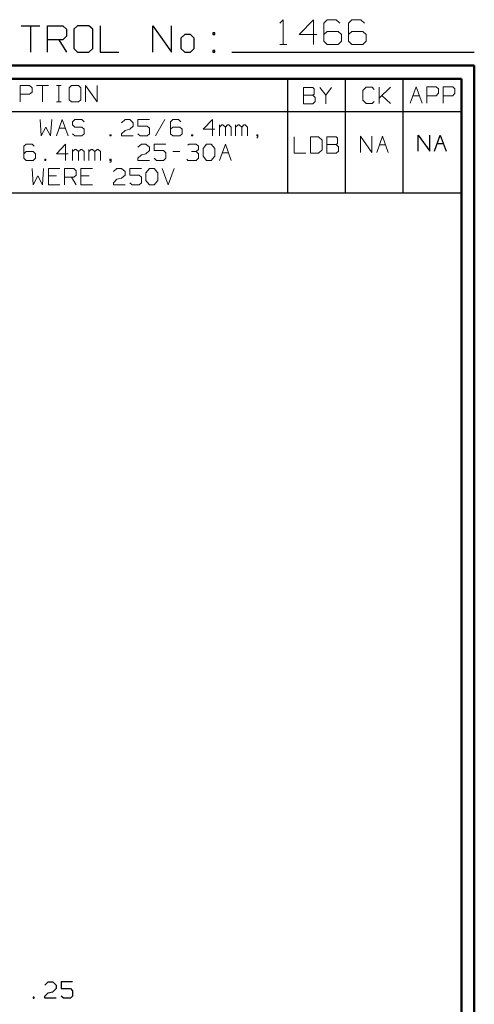
# Model space of a CAD drawing. Units: inches. Extents: x -3.57 to 3.55, y -2.65 to 2.89.
# Drawn here: x 2.24 to 3.55, y 0.04 to 2.89 of the extents above; entities that cross this region are included whole.
import ezdxf

# ---------------------------------------------------------------- set-up
doc = ezdxf.new("R2010")
doc.units = ezdxf.units.IN
doc.header["$MEASUREMENT"] = 0
doc.layers.add('Layer 1', color=7, linetype='Continuous')

msp = doc.modelspace()

# ---------------------------------------------------------------- linework, layer by layer
at = {"layer": 'Layer 1', "lineweight": 13}
for points in [[(2.9889, 2.8826), (2.9889, 2.8826), (2.9986, 2.8924), (2.9986, 2.8924)], [(2.9986, 2.8924), (2.9986, 2.8924), (2.9986, 2.8208), (2.9986, 2.8208)], [(3.0861, 2.8924), (3.0861, 2.8924), (3.0451, 2.8493), (3.0451, 2.8493)], [(3.0861, 2.8208), (3.0861, 2.8208), (3.0861, 2.8924), (3.0861, 2.8924)], [(3.1264, 2.8924), (3.1264, 2.8924), (3.1167, 2.8826), (3.1167, 2.8826)], [(3.1167, 2.8826), (3.1167, 2.8826), (3.1167, 2.8299), (3.1167, 2.8299)], [(3.1521, 2.8924), (3.1521, 2.8924), (3.1264, 2.8924), (3.1264, 2.8924)], [(3.1625, 2.8826), (3.1625, 2.8826), (3.1521, 2.8924), (3.1521, 2.8924)], [(3.1979, 2.8924), (3.1979, 2.8924), (3.1882, 2.8826), (3.1882, 2.8826)], [(3.1882, 2.8826), (3.1882, 2.8826), (3.1882, 2.8299), (3.1882, 2.8299)], [(3.2236, 2.8924), (3.2236, 2.8924), (3.1979, 2.8924), (3.1979, 2.8924)], [(3.234, 2.8826), (3.234, 2.8826), (3.2236, 2.8924), (3.2236, 2.8924)], [(3.1264, 2.8583), (3.1264, 2.8583), (3.1167, 2.8493), (3.1167, 2.8493)], [(3.1576, 2.8583), (3.1576, 2.8583), (3.1264, 2.8583), (3.1264, 2.8583)], [(3.1674, 2.8493), (3.1674, 2.8493), (3.1576, 2.8583), (3.1576, 2.8583)], [(3.1979, 2.8583), (3.1979, 2.8583), (3.1882, 2.8493), (3.1882, 2.8493)], [(3.2292, 2.8583), (3.2292, 2.8583), (3.1979, 2.8583), (3.1979, 2.8583)], [(3.2389, 2.8493), (3.2389, 2.8493), (3.2292, 2.8583), (3.2292, 2.8583)], [(3.0451, 2.8493), (3.0451, 2.8493), (3.0958, 2.8493), (3.0958, 2.8493)], [(3.1167, 2.8299), (3.1167, 2.8299), (3.1264, 2.8208), (3.1264, 2.8208)], [(3.1576, 2.8208), (3.1576, 2.8208), (3.1674, 2.8299), (3.1674, 2.8299)], [(3.1674, 2.8299), (3.1674, 2.8299), (3.1674, 2.8493), (3.1674, 2.8493)], [(3.1882, 2.8299), (3.1882, 2.8299), (3.1979, 2.8208), (3.1979, 2.8208)], [(3.2292, 2.8208), (3.2292, 2.8208), (3.2389, 2.8299), (3.2389, 2.8299)], [(3.2389, 2.8299), (3.2389, 2.8299), (3.2389, 2.8493), (3.2389, 2.8493)], [(2.9889, 2.8208), (2.9889, 2.8208), (3.009, 2.8208), (3.009, 2.8208)], [(3.1264, 2.8208), (3.1264, 2.8208), (3.1576, 2.8208), (3.1576, 2.8208)], [(3.1979, 2.8208), (3.1979, 2.8208), (3.2292, 2.8208), (3.2292, 2.8208)], [(2.2375, 2.6542), (2.2375, 2.6542), (2.2375, 2.7014), (2.2375, 2.7014)], [(2.2375, 2.7014), (2.2375, 2.7014), (2.2646, 2.7014), (2.2646, 2.7014)], [(2.2646, 2.7014), (2.2646, 2.7014), (2.2715, 2.6951), (2.2715, 2.6951)], [(2.2715, 2.6826), (2.2715, 2.6826), (2.2646, 2.6764), (2.2646, 2.6764)], [(2.2715, 2.6951), (2.2715, 2.6951), (2.2715, 2.6826), (2.2715, 2.6826)], [(2.2847, 2.7014), (2.2847, 2.7014), (2.3188, 2.7014), (2.3188, 2.7014)], [(2.3014, 2.7014), (2.3014, 2.7014), (2.3014, 2.6542), (2.3014, 2.6542)], [(2.3424, 2.7014), (2.3424, 2.7014), (2.3556, 2.7014), (2.3556, 2.7014)], [(2.3486, 2.6542), (2.3486, 2.6542), (2.3486, 2.7014), (2.3486, 2.7014)], [(2.3861, 2.7014), (2.3861, 2.7014), (2.3792, 2.6951), (2.3792, 2.6951)], [(2.3792, 2.6951), (2.3792, 2.6951), (2.3792, 2.6604), (2.3792, 2.6604)], [(2.4063, 2.7014), (2.4063, 2.7014), (2.3861, 2.7014), (2.3861, 2.7014)], [(2.4132, 2.6951), (2.4132, 2.6951), (2.4063, 2.7014), (2.4063, 2.7014)], [(2.4132, 2.6604), (2.4132, 2.6604), (2.4132, 2.6951), (2.4132, 2.6951)], [(2.4264, 2.6542), (2.4264, 2.6542), (2.4264, 2.7014), (2.4264, 2.7014)], [(2.4264, 2.7014), (2.4264, 2.7014), (2.4604, 2.6542), (2.4604, 2.6542)], [(2.4604, 2.6542), (2.4604, 2.6542), (2.4604, 2.7014), (2.4604, 2.7014)], [(3.0847, 2.6958), (3.0847, 2.6958), (3.0576, 2.6958), (3.0576, 2.6958)], [(3.0576, 2.6958), (3.0576, 2.6958), (3.0576, 2.6486), (3.0576, 2.6486)], [(3.0882, 2.6924), (3.0882, 2.6924), (3.0847, 2.6958), (3.0847, 2.6958)], [(3.0882, 2.6764), (3.0882, 2.6764), (3.0882, 2.6924), (3.0882, 2.6924)], [(3.1049, 2.6958), (3.1049, 2.6958), (3.1222, 2.6736), (3.1222, 2.6736)], [(3.1222, 2.6736), (3.1222, 2.6736), (3.1389, 2.6958), (3.1389, 2.6958)], [(3.2389, 2.6965), (3.2389, 2.6965), (3.2292, 2.6875), (3.2292, 2.6875)], [(3.2292, 2.6875), (3.2292, 2.6875), (3.2292, 2.659), (3.2292, 2.659)], [(3.2563, 2.6965), (3.2563, 2.6965), (3.2389, 2.6965), (3.2389, 2.6965)], [(3.2625, 2.6903), (3.2625, 2.6903), (3.2563, 2.6965), (3.2563, 2.6965)], [(3.2764, 2.6493), (3.2764, 2.6493), (3.2764, 2.6965), (3.2764, 2.6965)], [(3.2764, 2.6653), (3.2764, 2.6653), (3.3097, 2.6965), (3.3097, 2.6965)], [(3.3667, 2.6507), (3.3667, 2.6507), (3.384, 2.6979), (3.384, 2.6979)], [(3.384, 2.6979), (3.384, 2.6979), (3.4007, 2.6507), (3.4007, 2.6507)], [(3.4146, 2.6507), (3.4146, 2.6507), (3.4146, 2.6979), (3.4146, 2.6979)], [(3.4146, 2.6979), (3.4146, 2.6979), (3.4417, 2.6979), (3.4417, 2.6979)], [(3.4417, 2.6979), (3.4417, 2.6979), (3.4486, 2.6917), (3.4486, 2.6917)], [(3.4486, 2.6917), (3.4486, 2.6917), (3.4486, 2.6792), (3.4486, 2.6792)], [(3.4618, 2.6507), (3.4618, 2.6507), (3.4618, 2.6979), (3.4618, 2.6979)], [(3.4618, 2.6979), (3.4618, 2.6979), (3.4896, 2.6979), (3.4896, 2.6979)], [(3.4896, 2.6979), (3.4896, 2.6979), (3.4958, 2.6917), (3.4958, 2.6917)], [(3.4958, 2.6917), (3.4958, 2.6917), (3.4958, 2.6792), (3.4958, 2.6792)], [(2.2646, 2.6764), (2.2646, 2.6764), (2.2375, 2.6764), (2.2375, 2.6764)], [(2.3424, 2.6542), (2.3424, 2.6542), (2.3556, 2.6542), (2.3556, 2.6542)], [(2.3792, 2.6604), (2.3792, 2.6604), (2.3861, 2.6542), (2.3861, 2.6542)], [(2.3861, 2.6542), (2.3861, 2.6542), (2.4063, 2.6542), (2.4063, 2.6542)], [(2.4063, 2.6542), (2.4063, 2.6542), (2.4132, 2.6604), (2.4132, 2.6604)], [(3.0576, 2.6736), (3.0576, 2.6736), (3.0847, 2.6736), (3.0847, 2.6736)], [(3.0847, 2.6736), (3.0847, 2.6736), (3.0882, 2.6764), (3.0882, 2.6764)], [(3.0917, 2.6674), (3.0917, 2.6674), (3.0847, 2.6736), (3.0847, 2.6736)], [(3.0847, 2.6486), (3.0847, 2.6486), (3.0917, 2.6549), (3.0917, 2.6549)], [(3.0917, 2.6549), (3.0917, 2.6549), (3.0917, 2.6674), (3.0917, 2.6674)], [(3.1222, 2.6736), (3.1222, 2.6736), (3.1222, 2.6486), (3.1222, 2.6486)], [(3.2292, 2.659), (3.2292, 2.659), (3.2389, 2.6493), (3.2389, 2.6493)], [(3.2563, 2.6493), (3.2563, 2.6493), (3.2625, 2.6556), (3.2625, 2.6556)], [(3.3097, 2.6493), (3.3097, 2.6493), (3.2847, 2.6729), (3.2847, 2.6729)], [(3.375, 2.6722), (3.375, 2.6722), (3.3931, 2.6722), (3.3931, 2.6722)], [(3.4417, 2.6722), (3.4417, 2.6722), (3.4146, 2.6722), (3.4146, 2.6722)], [(3.4486, 2.6792), (3.4486, 2.6792), (3.4417, 2.6722), (3.4417, 2.6722)], [(3.4896, 2.6722), (3.4896, 2.6722), (3.4618, 2.6722), (3.4618, 2.6722)], [(3.4958, 2.6792), (3.4958, 2.6792), (3.4896, 2.6722), (3.4896, 2.6722)], [(3.0576, 2.6486), (3.0576, 2.6486), (3.0847, 2.6486), (3.0847, 2.6486)], [(3.2389, 2.6493), (3.2389, 2.6493), (3.2563, 2.6493), (3.2563, 2.6493)], [(2.2951, 2.6028), (2.2951, 2.6028), (2.2979, 2.5556), (2.2979, 2.5556)], [(2.325, 2.5556), (2.325, 2.5556), (2.3285, 2.6028), (2.3285, 2.6028)], [(2.3424, 2.5556), (2.3424, 2.5556), (2.359, 2.6028), (2.359, 2.6028)], [(2.359, 2.6028), (2.359, 2.6028), (2.3757, 2.5556), (2.3757, 2.5556)], [(2.3958, 2.6028), (2.3958, 2.6028), (2.3889, 2.5965), (2.3889, 2.5965)], [(2.3889, 2.5965), (2.3889, 2.5965), (2.3889, 2.5875), (2.3889, 2.5875)], [(2.416, 2.6028), (2.416, 2.6028), (2.3958, 2.6028), (2.3958, 2.6028)], [(2.4229, 2.5965), (2.4229, 2.5965), (2.416, 2.6028), (2.416, 2.6028)], [(2.5306, 2.5937), (2.5306, 2.5937), (2.541, 2.6028), (2.541, 2.6028)], [(2.541, 2.6028), (2.541, 2.6028), (2.5542, 2.6028), (2.5542, 2.6028)], [(2.5542, 2.6028), (2.5542, 2.6028), (2.5646, 2.5937), (2.5646, 2.5937)], [(2.6118, 2.6028), (2.6118, 2.6028), (2.5778, 2.6028), (2.5778, 2.6028)], [(2.5778, 2.6028), (2.5778, 2.6028), (2.5778, 2.584), (2.5778, 2.584)], [(2.6556, 2.6028), (2.6556, 2.6028), (2.6285, 2.5556), (2.6285, 2.5556)], [(2.6792, 2.6028), (2.6792, 2.6028), (2.6722, 2.5965), (2.6722, 2.5965)], [(2.6722, 2.5965), (2.6722, 2.5965), (2.6722, 2.5618), (2.6722, 2.5618)], [(2.6958, 2.6028), (2.6958, 2.6028), (2.6792, 2.6028), (2.6792, 2.6028)], [(2.7028, 2.5965), (2.7028, 2.5965), (2.6958, 2.6028), (2.6958, 2.6028)], [(2.7938, 2.6028), (2.7938, 2.6028), (2.7667, 2.575), (2.7667, 2.575)], [(2.7938, 2.5556), (2.7938, 2.5556), (2.7938, 2.6028), (2.7938, 2.6028)], [(2.2979, 2.5556), (2.2979, 2.5556), (2.3118, 2.5806), (2.3118, 2.5806)], [(2.3118, 2.5806), (2.3118, 2.5806), (2.325, 2.5556), (2.325, 2.5556)], [(2.35, 2.5778), (2.35, 2.5778), (2.3681, 2.5778), (2.3681, 2.5778)], [(2.3889, 2.5875), (2.3889, 2.5875), (2.3958, 2.5806), (2.3958, 2.5806)], [(2.3958, 2.5806), (2.3958, 2.5806), (2.416, 2.5806), (2.416, 2.5806)], [(2.416, 2.5806), (2.416, 2.5806), (2.4229, 2.575), (2.4229, 2.575)], [(2.4229, 2.575), (2.4229, 2.575), (2.4229, 2.5618), (2.4229, 2.5618)], [(2.5306, 2.5618), (2.5306, 2.5618), (2.541, 2.5715), (2.541, 2.5715)], [(2.541, 2.5715), (2.541, 2.5715), (2.5542, 2.575), (2.5542, 2.575)], [(2.5646, 2.584), (2.5646, 2.584), (2.5542, 2.575), (2.5542, 2.575)], [(2.5646, 2.5937), (2.5646, 2.5937), (2.5646, 2.584), (2.5646, 2.584)], [(2.5778, 2.584), (2.5778, 2.584), (2.6049, 2.584), (2.6049, 2.584)], [(2.6049, 2.584), (2.6049, 2.584), (2.6118, 2.5778), (2.6118, 2.5778)], [(2.6118, 2.5778), (2.6118, 2.5778), (2.6118, 2.5618), (2.6118, 2.5618)], [(2.6792, 2.5806), (2.6792, 2.5806), (2.6722, 2.575), (2.6722, 2.575)], [(2.6993, 2.5806), (2.6993, 2.5806), (2.6792, 2.5806), (2.6792, 2.5806)], [(2.7063, 2.575), (2.7063, 2.575), (2.6993, 2.5806), (2.6993, 2.5806)], [(2.7063, 2.5618), (2.7063, 2.5618), (2.7063, 2.575), (2.7063, 2.575)], [(2.7667, 2.575), (2.7667, 2.575), (2.8007, 2.575), (2.8007, 2.575)], [(2.8139, 2.5556), (2.8139, 2.5556), (2.8139, 2.5875), (2.8139, 2.5875)], [(2.8208, 2.5875), (2.8208, 2.5875), (2.8139, 2.5806), (2.8139, 2.5806)], [(2.8243, 2.5875), (2.8243, 2.5875), (2.8208, 2.5875), (2.8208, 2.5875)], [(2.8313, 2.5806), (2.8313, 2.5806), (2.8243, 2.5875), (2.8243, 2.5875)], [(2.8375, 2.5875), (2.8375, 2.5875), (2.8313, 2.5806), (2.8313, 2.5806)], [(2.8313, 2.5556), (2.8313, 2.5556), (2.8313, 2.5806), (2.8313, 2.5806)], [(2.841, 2.5875), (2.841, 2.5875), (2.8375, 2.5875), (2.8375, 2.5875)], [(2.8479, 2.5806), (2.8479, 2.5806), (2.841, 2.5875), (2.841, 2.5875)], [(2.8479, 2.5556), (2.8479, 2.5556), (2.8479, 2.5806), (2.8479, 2.5806)], [(2.8611, 2.5556), (2.8611, 2.5556), (2.8611, 2.5875), (2.8611, 2.5875)], [(2.8681, 2.5875), (2.8681, 2.5875), (2.8611, 2.5806), (2.8611, 2.5806)], [(2.8715, 2.5875), (2.8715, 2.5875), (2.8681, 2.5875), (2.8681, 2.5875)], [(2.8785, 2.5806), (2.8785, 2.5806), (2.8715, 2.5875), (2.8715, 2.5875)], [(2.8847, 2.5875), (2.8847, 2.5875), (2.8785, 2.5806), (2.8785, 2.5806)], [(2.8785, 2.5556), (2.8785, 2.5556), (2.8785, 2.5806), (2.8785, 2.5806)], [(2.8882, 2.5875), (2.8882, 2.5875), (2.8847, 2.5875), (2.8847, 2.5875)], [(2.8951, 2.5806), (2.8951, 2.5806), (2.8882, 2.5875), (2.8882, 2.5875)], [(2.8951, 2.5556), (2.8951, 2.5556), (2.8951, 2.5806), (2.8951, 2.5806)], [(2.3958, 2.5556), (2.3958, 2.5556), (2.3889, 2.5618), (2.3889, 2.5618)], [(2.416, 2.5556), (2.416, 2.5556), (2.3958, 2.5556), (2.3958, 2.5556)], [(2.4229, 2.5618), (2.4229, 2.5618), (2.416, 2.5556), (2.416, 2.5556)], [(2.5007, 2.559), (2.5007, 2.559), (2.4972, 2.559), (2.4972, 2.559)], [(2.4972, 2.559), (2.4972, 2.559), (2.4972, 2.5556), (2.4972, 2.5556)], [(2.4972, 2.5556), (2.4972, 2.5556), (2.5007, 2.5556), (2.5007, 2.5556)], [(2.5007, 2.5556), (2.5007, 2.5556), (2.5007, 2.559), (2.5007, 2.559)], [(2.5306, 2.5556), (2.5306, 2.5556), (2.5306, 2.5618), (2.5306, 2.5618)], [(2.5646, 2.5556), (2.5646, 2.5556), (2.5306, 2.5556), (2.5306, 2.5556)], [(2.5847, 2.5556), (2.5847, 2.5556), (2.5778, 2.5618), (2.5778, 2.5618)], [(2.6049, 2.5556), (2.6049, 2.5556), (2.5847, 2.5556), (2.5847, 2.5556)], [(2.6118, 2.5618), (2.6118, 2.5618), (2.6049, 2.5556), (2.6049, 2.5556)], [(2.6722, 2.5618), (2.6722, 2.5618), (2.6792, 2.5556), (2.6792, 2.5556)], [(2.6792, 2.5556), (2.6792, 2.5556), (2.6993, 2.5556), (2.6993, 2.5556)], [(2.6993, 2.5556), (2.6993, 2.5556), (2.7063, 2.5618), (2.7063, 2.5618)], [(2.7368, 2.559), (2.7368, 2.559), (2.7333, 2.559), (2.7333, 2.559)], [(2.7333, 2.559), (2.7333, 2.559), (2.7333, 2.5556), (2.7333, 2.5556)], [(2.7333, 2.5556), (2.7333, 2.5556), (2.7368, 2.5556), (2.7368, 2.5556)], [(2.7368, 2.5556), (2.7368, 2.5556), (2.7368, 2.559), (2.7368, 2.559)], [(2.925, 2.559), (2.925, 2.559), (2.9222, 2.559), (2.9222, 2.559)], [(2.9222, 2.559), (2.9222, 2.559), (2.9222, 2.5556), (2.9222, 2.5556)], [(2.9222, 2.5556), (2.9222, 2.5556), (2.925, 2.5556), (2.925, 2.5556)], [(2.9222, 2.5493), (2.9222, 2.5493), (2.925, 2.5528), (2.925, 2.5528)], [(2.925, 2.5528), (2.925, 2.5528), (2.925, 2.559), (2.925, 2.559)], [(3.0306, 2.5528), (3.0306, 2.5528), (3.0306, 2.5056), (3.0306, 2.5056)], [(3.1014, 2.5528), (3.1014, 2.5528), (3.0778, 2.5528), (3.0778, 2.5528)], [(3.0778, 2.5528), (3.0778, 2.5528), (3.0778, 2.5056), (3.0778, 2.5056)], [(3.1118, 2.5431), (3.1118, 2.5431), (3.1014, 2.5528), (3.1014, 2.5528)], [(3.1118, 2.5153), (3.1118, 2.5153), (3.1118, 2.5431), (3.1118, 2.5431)], [(3.1521, 2.5528), (3.1521, 2.5528), (3.125, 2.5528), (3.125, 2.5528)], [(3.125, 2.5528), (3.125, 2.5528), (3.125, 2.5056), (3.125, 2.5056)], [(3.1556, 2.5493), (3.1556, 2.5493), (3.1521, 2.5528), (3.1521, 2.5528)], [(3.1556, 2.534), (3.1556, 2.534), (3.1556, 2.5493), (3.1556, 2.5493)], [(3.2222, 2.5076), (3.2222, 2.5076), (3.2222, 2.5549), (3.2222, 2.5549)], [(3.2222, 2.5549), (3.2222, 2.5549), (3.2556, 2.5076), (3.2556, 2.5076)], [(3.2556, 2.5076), (3.2556, 2.5076), (3.2556, 2.5549), (3.2556, 2.5549)], [(3.2694, 2.5076), (3.2694, 2.5076), (3.2861, 2.5549), (3.2861, 2.5549)], [(3.2861, 2.5549), (3.2861, 2.5549), (3.3028, 2.5076), (3.3028, 2.5076)], [(2.2542, 2.5319), (2.2542, 2.5319), (2.2479, 2.5257), (2.2479, 2.5257)], [(2.2479, 2.5257), (2.2479, 2.5257), (2.2479, 2.491), (2.2479, 2.491)], [(2.2542, 2.5104), (2.2542, 2.5104), (2.2479, 2.5042), (2.2479, 2.5042)], [(2.2715, 2.5319), (2.2715, 2.5319), (2.2542, 2.5319), (2.2542, 2.5319)], [(2.275, 2.5104), (2.275, 2.5104), (2.2542, 2.5104), (2.2542, 2.5104)], [(2.2778, 2.5257), (2.2778, 2.5257), (2.2715, 2.5319), (2.2715, 2.5319)], [(2.2813, 2.5042), (2.2813, 2.5042), (2.275, 2.5104), (2.275, 2.5104)], [(2.3688, 2.5319), (2.3688, 2.5319), (2.3424, 2.5042), (2.3424, 2.5042)], [(2.3688, 2.4847), (2.3688, 2.4847), (2.3688, 2.5319), (2.3688, 2.5319)], [(2.3889, 2.4847), (2.3889, 2.4847), (2.3889, 2.5167), (2.3889, 2.5167)], [(2.3958, 2.5167), (2.3958, 2.5167), (2.3889, 2.5104), (2.3889, 2.5104)], [(2.3993, 2.5167), (2.3993, 2.5167), (2.3958, 2.5167), (2.3958, 2.5167)], [(2.4063, 2.5104), (2.4063, 2.5104), (2.3993, 2.5167), (2.3993, 2.5167)], [(2.4132, 2.5167), (2.4132, 2.5167), (2.4063, 2.5104), (2.4063, 2.5104)], [(2.4063, 2.4847), (2.4063, 2.4847), (2.4063, 2.5104), (2.4063, 2.5104)], [(2.416, 2.5167), (2.416, 2.5167), (2.4132, 2.5167), (2.4132, 2.5167)], [(2.4229, 2.5104), (2.4229, 2.5104), (2.416, 2.5167), (2.416, 2.5167)], [(2.4229, 2.4847), (2.4229, 2.4847), (2.4229, 2.5104), (2.4229, 2.5104)], [(2.4361, 2.4847), (2.4361, 2.4847), (2.4361, 2.5167), (2.4361, 2.5167)], [(2.4431, 2.5167), (2.4431, 2.5167), (2.4361, 2.5104), (2.4361, 2.5104)], [(2.4465, 2.5167), (2.4465, 2.5167), (2.4431, 2.5167), (2.4431, 2.5167)], [(2.4535, 2.5104), (2.4535, 2.5104), (2.4465, 2.5167), (2.4465, 2.5167)], [(2.4604, 2.5167), (2.4604, 2.5167), (2.4535, 2.5104), (2.4535, 2.5104)], [(2.4535, 2.4847), (2.4535, 2.4847), (2.4535, 2.5104), (2.4535, 2.5104)], [(2.4632, 2.5167), (2.4632, 2.5167), (2.4604, 2.5167), (2.4604, 2.5167)], [(2.4701, 2.5104), (2.4701, 2.5104), (2.4632, 2.5167), (2.4632, 2.5167)], [(2.4701, 2.4847), (2.4701, 2.4847), (2.4701, 2.5104), (2.4701, 2.5104)], [(2.5778, 2.5229), (2.5778, 2.5229), (2.5882, 2.5319), (2.5882, 2.5319)], [(2.5882, 2.5319), (2.5882, 2.5319), (2.6014, 2.5319), (2.6014, 2.5319)], [(2.6014, 2.5319), (2.6014, 2.5319), (2.6118, 2.5229), (2.6118, 2.5229)], [(2.6118, 2.5132), (2.6118, 2.5132), (2.6014, 2.5042), (2.6014, 2.5042)], [(2.6118, 2.5229), (2.6118, 2.5229), (2.6118, 2.5132), (2.6118, 2.5132)], [(2.659, 2.5319), (2.659, 2.5319), (2.625, 2.5319), (2.625, 2.5319)], [(2.625, 2.5319), (2.625, 2.5319), (2.625, 2.5132), (2.625, 2.5132)], [(2.625, 2.5132), (2.625, 2.5132), (2.6521, 2.5132), (2.6521, 2.5132)], [(2.6521, 2.5132), (2.6521, 2.5132), (2.659, 2.5069), (2.659, 2.5069)], [(2.6792, 2.5104), (2.6792, 2.5104), (2.6993, 2.5104), (2.6993, 2.5104)], [(2.7229, 2.5292), (2.7229, 2.5292), (2.7264, 2.5319), (2.7264, 2.5319)], [(2.7264, 2.5319), (2.7264, 2.5319), (2.7465, 2.5319), (2.7465, 2.5319)], [(2.7333, 2.5104), (2.7333, 2.5104), (2.7465, 2.5104), (2.7465, 2.5104)], [(2.7465, 2.5319), (2.7465, 2.5319), (2.7535, 2.5257), (2.7535, 2.5257)], [(2.7465, 2.5104), (2.7465, 2.5104), (2.7535, 2.5167), (2.7535, 2.5167)], [(2.7465, 2.5104), (2.7465, 2.5104), (2.7535, 2.5042), (2.7535, 2.5042)], [(2.7535, 2.5257), (2.7535, 2.5257), (2.7535, 2.5167), (2.7535, 2.5167)], [(2.7667, 2.5194), (2.7667, 2.5194), (2.7771, 2.5319), (2.7771, 2.5319)], [(2.7667, 2.4972), (2.7667, 2.4972), (2.7667, 2.5194), (2.7667, 2.5194)], [(2.7771, 2.5319), (2.7771, 2.5319), (2.7903, 2.5319), (2.7903, 2.5319)], [(2.7903, 2.5319), (2.7903, 2.5319), (2.8007, 2.5194), (2.8007, 2.5194)], [(2.8007, 2.5194), (2.8007, 2.5194), (2.8007, 2.4972), (2.8007, 2.4972)], [(2.8139, 2.4847), (2.8139, 2.4847), (2.8313, 2.5319), (2.8313, 2.5319)], [(2.8313, 2.5319), (2.8313, 2.5319), (2.8479, 2.4847), (2.8479, 2.4847)], [(3.1014, 2.5056), (3.1014, 2.5056), (3.1118, 2.5153), (3.1118, 2.5153)], [(3.125, 2.5306), (3.125, 2.5306), (3.1521, 2.5306), (3.1521, 2.5306)], [(3.1521, 2.5306), (3.1521, 2.5306), (3.1556, 2.534), (3.1556, 2.534)], [(3.159, 2.5243), (3.159, 2.5243), (3.1521, 2.5306), (3.1521, 2.5306)], [(3.1521, 2.5056), (3.1521, 2.5056), (3.159, 2.5118), (3.159, 2.5118)], [(3.159, 2.5118), (3.159, 2.5118), (3.159, 2.5243), (3.159, 2.5243)], [(3.2771, 2.5299), (3.2771, 2.5299), (3.2951, 2.5299), (3.2951, 2.5299)], [(2.2479, 2.491), (2.2479, 2.491), (2.2542, 2.4847), (2.2542, 2.4847)], [(2.2542, 2.4847), (2.2542, 2.4847), (2.275, 2.4847), (2.275, 2.4847)], [(2.275, 2.4847), (2.275, 2.4847), (2.2813, 2.491), (2.2813, 2.491)], [(2.2813, 2.491), (2.2813, 2.491), (2.2813, 2.5042), (2.2813, 2.5042)], [(2.3118, 2.4882), (2.3118, 2.4882), (2.3083, 2.4882), (2.3083, 2.4882)], [(2.3083, 2.4882), (2.3083, 2.4882), (2.3083, 2.4847), (2.3083, 2.4847)], [(2.3083, 2.4847), (2.3083, 2.4847), (2.3118, 2.4847), (2.3118, 2.4847)], [(2.3118, 2.4847), (2.3118, 2.4847), (2.3118, 2.4882), (2.3118, 2.4882)], [(2.3424, 2.5042), (2.3424, 2.5042), (2.3757, 2.5042), (2.3757, 2.5042)], [(2.5007, 2.4882), (2.5007, 2.4882), (2.4972, 2.4882), (2.4972, 2.4882)], [(2.4972, 2.4882), (2.4972, 2.4882), (2.4972, 2.4847), (2.4972, 2.4847)], [(2.4972, 2.4847), (2.4972, 2.4847), (2.5007, 2.4847), (2.5007, 2.4847)], [(2.4972, 2.4785), (2.4972, 2.4785), (2.5007, 2.4819), (2.5007, 2.4819)], [(2.5007, 2.4819), (2.5007, 2.4819), (2.5007, 2.4882), (2.5007, 2.4882)], [(2.5778, 2.491), (2.5778, 2.491), (2.5882, 2.5007), (2.5882, 2.5007)], [(2.5778, 2.4847), (2.5778, 2.4847), (2.5778, 2.491), (2.5778, 2.491)], [(2.6118, 2.4847), (2.6118, 2.4847), (2.5778, 2.4847), (2.5778, 2.4847)], [(2.5882, 2.5007), (2.5882, 2.5007), (2.6014, 2.5042), (2.6014, 2.5042)], [(2.6319, 2.4847), (2.6319, 2.4847), (2.625, 2.491), (2.625, 2.491)], [(2.6521, 2.4847), (2.6521, 2.4847), (2.6319, 2.4847), (2.6319, 2.4847)], [(2.659, 2.491), (2.659, 2.491), (2.6521, 2.4847), (2.6521, 2.4847)], [(2.659, 2.5069), (2.659, 2.5069), (2.659, 2.491), (2.659, 2.491)], [(2.7229, 2.4847), (2.7229, 2.4847), (2.7194, 2.4882), (2.7194, 2.4882)], [(2.7465, 2.4847), (2.7465, 2.4847), (2.7229, 2.4847), (2.7229, 2.4847)], [(2.7535, 2.491), (2.7535, 2.491), (2.7465, 2.4847), (2.7465, 2.4847)], [(2.7535, 2.5042), (2.7535, 2.5042), (2.7535, 2.491), (2.7535, 2.491)], [(2.7771, 2.4847), (2.7771, 2.4847), (2.7667, 2.4972), (2.7667, 2.4972)], [(2.7903, 2.4847), (2.7903, 2.4847), (2.7771, 2.4847), (2.7771, 2.4847)], [(2.8007, 2.4972), (2.8007, 2.4972), (2.7903, 2.4847), (2.7903, 2.4847)], [(2.8222, 2.5069), (2.8222, 2.5069), (2.8403, 2.5069), (2.8403, 2.5069)], [(3.0306, 2.5056), (3.0306, 2.5056), (3.0646, 2.5056), (3.0646, 2.5056)], [(3.0778, 2.5056), (3.0778, 2.5056), (3.1014, 2.5056), (3.1014, 2.5056)], [(3.125, 2.5056), (3.125, 2.5056), (3.1521, 2.5056), (3.1521, 2.5056)], [(2.2715, 2.4611), (2.2715, 2.4611), (2.2743, 2.4139), (2.2743, 2.4139)], [(2.3014, 2.4139), (2.3014, 2.4139), (2.3049, 2.4611), (2.3049, 2.4611)], [(2.3521, 2.4611), (2.3521, 2.4611), (2.3188, 2.4611), (2.3188, 2.4611)], [(2.3188, 2.4611), (2.3188, 2.4611), (2.3188, 2.4139), (2.3188, 2.4139)], [(2.3653, 2.4139), (2.3653, 2.4139), (2.3653, 2.4611), (2.3653, 2.4611)], [(2.3653, 2.4611), (2.3653, 2.4611), (2.3924, 2.4611), (2.3924, 2.4611)], [(2.3924, 2.4611), (2.3924, 2.4611), (2.3993, 2.4549), (2.3993, 2.4549)], [(2.3993, 2.4549), (2.3993, 2.4549), (2.3993, 2.4424), (2.3993, 2.4424)], [(2.4465, 2.4611), (2.4465, 2.4611), (2.4125, 2.4611), (2.4125, 2.4611)], [(2.4125, 2.4611), (2.4125, 2.4611), (2.4125, 2.4139), (2.4125, 2.4139)], [(2.5069, 2.4521), (2.5069, 2.4521), (2.5174, 2.4611), (2.5174, 2.4611)], [(2.5174, 2.4611), (2.5174, 2.4611), (2.5306, 2.4611), (2.5306, 2.4611)], [(2.5306, 2.4611), (2.5306, 2.4611), (2.541, 2.4521), (2.541, 2.4521)], [(2.5882, 2.4611), (2.5882, 2.4611), (2.5542, 2.4611), (2.5542, 2.4611)], [(2.5542, 2.4611), (2.5542, 2.4611), (2.5542, 2.4424), (2.5542, 2.4424)], [(2.6014, 2.4486), (2.6014, 2.4486), (2.6118, 2.4611), (2.6118, 2.4611)], [(2.6118, 2.4611), (2.6118, 2.4611), (2.625, 2.4611), (2.625, 2.4611)], [(2.625, 2.4611), (2.625, 2.4611), (2.6354, 2.4486), (2.6354, 2.4486)], [(2.6486, 2.4611), (2.6486, 2.4611), (2.666, 2.4139), (2.666, 2.4139)], [(2.666, 2.4139), (2.666, 2.4139), (2.6826, 2.4611), (2.6826, 2.4611)], [(2.2743, 2.4139), (2.2743, 2.4139), (2.2882, 2.4396), (2.2882, 2.4396)], [(2.2882, 2.4396), (2.2882, 2.4396), (2.3014, 2.4139), (2.3014, 2.4139)], [(2.3424, 2.4396), (2.3424, 2.4396), (2.3188, 2.4396), (2.3188, 2.4396)], [(2.3924, 2.4361), (2.3924, 2.4361), (2.3653, 2.4361), (2.3653, 2.4361)], [(2.3861, 2.4361), (2.3861, 2.4361), (2.3993, 2.4139), (2.3993, 2.4139)], [(2.3993, 2.4424), (2.3993, 2.4424), (2.3924, 2.4361), (2.3924, 2.4361)], [(2.4368, 2.4396), (2.4368, 2.4396), (2.4125, 2.4396), (2.4125, 2.4396)], [(2.5069, 2.4201), (2.5069, 2.4201), (2.5174, 2.4299), (2.5174, 2.4299)], [(2.5174, 2.4299), (2.5174, 2.4299), (2.5306, 2.4333), (2.5306, 2.4333)], [(2.541, 2.4424), (2.541, 2.4424), (2.5306, 2.4333), (2.5306, 2.4333)], [(2.541, 2.4521), (2.541, 2.4521), (2.541, 2.4424), (2.541, 2.4424)], [(2.5542, 2.4424), (2.5542, 2.4424), (2.5813, 2.4424), (2.5813, 2.4424)], [(2.5813, 2.4424), (2.5813, 2.4424), (2.5882, 2.4361), (2.5882, 2.4361)], [(2.5882, 2.4361), (2.5882, 2.4361), (2.5882, 2.4201), (2.5882, 2.4201)], [(2.6014, 2.4264), (2.6014, 2.4264), (2.6014, 2.4486), (2.6014, 2.4486)], [(2.6118, 2.4139), (2.6118, 2.4139), (2.6014, 2.4264), (2.6014, 2.4264)], [(2.6354, 2.4264), (2.6354, 2.4264), (2.625, 2.4139), (2.625, 2.4139)], [(2.6354, 2.4486), (2.6354, 2.4486), (2.6354, 2.4264), (2.6354, 2.4264)], [(2.3188, 2.4139), (2.3188, 2.4139), (2.3521, 2.4139), (2.3521, 2.4139)], [(2.4125, 2.4139), (2.4125, 2.4139), (2.4465, 2.4139), (2.4465, 2.4139)], [(2.5069, 2.4139), (2.5069, 2.4139), (2.5069, 2.4201), (2.5069, 2.4201)], [(2.541, 2.4139), (2.541, 2.4139), (2.5069, 2.4139), (2.5069, 2.4139)], [(2.5611, 2.4139), (2.5611, 2.4139), (2.5542, 2.4201), (2.5542, 2.4201)], [(2.5813, 2.4139), (2.5813, 2.4139), (2.5611, 2.4139), (2.5611, 2.4139)], [(2.5882, 2.4201), (2.5882, 2.4201), (2.5813, 2.4139), (2.5813, 2.4139)], [(2.625, 2.4139), (2.625, 2.4139), (2.6118, 2.4139), (2.6118, 2.4139)]]:
    msp.add_open_spline(points, degree=3, dxfattribs=at)
at = {"layer": 'Layer 1', "lineweight": 25}
for points in [[(2.2403, 2.875), (2.2403, 2.875), (2.2944, 2.875), (2.2944, 2.875)], [(2.2674, 2.875), (2.2674, 2.875), (2.2674, 2.7986), (2.2674, 2.7986)], [(2.3167, 2.7986), (2.3167, 2.7986), (2.3167, 2.875), (2.3167, 2.875)], [(2.3167, 2.875), (2.3167, 2.875), (2.3604, 2.875), (2.3604, 2.875)], [(2.3604, 2.875), (2.3604, 2.875), (2.3708, 2.8646), (2.3708, 2.8646)], [(2.3708, 2.8646), (2.3708, 2.8646), (2.3708, 2.8444), (2.3708, 2.8444)], [(2.4035, 2.875), (2.4035, 2.875), (2.3924, 2.8646), (2.3924, 2.8646)], [(2.3924, 2.8646), (2.3924, 2.8646), (2.3924, 2.809), (2.3924, 2.809)], [(2.4361, 2.875), (2.4361, 2.875), (2.4035, 2.875), (2.4035, 2.875)], [(2.4472, 2.8646), (2.4472, 2.8646), (2.4361, 2.875), (2.4361, 2.875)], [(2.4472, 2.809), (2.4472, 2.809), (2.4472, 2.8646), (2.4472, 2.8646)], [(2.4688, 2.875), (2.4688, 2.875), (2.4688, 2.7986), (2.4688, 2.7986)], [(2.6208, 2.7986), (2.6208, 2.7986), (2.6208, 2.875), (2.6208, 2.875)], [(2.6208, 2.875), (2.6208, 2.875), (2.6757, 2.7986), (2.6757, 2.7986)], [(2.6757, 2.7986), (2.6757, 2.7986), (2.6757, 2.875), (2.6757, 2.875)], [(2.8007, 2.8542), (2.8007, 2.8542), (2.7951, 2.8542), (2.7951, 2.8542)], [(2.7951, 2.8542), (2.7951, 2.8542), (2.7951, 2.8493), (2.7951, 2.8493)], [(2.8007, 2.8493), (2.8007, 2.8493), (2.8007, 2.8542), (2.8007, 2.8542)], [(2.3604, 2.834), (2.3604, 2.834), (2.3167, 2.834), (2.3167, 2.834)], [(2.3493, 2.834), (2.3493, 2.834), (2.3708, 2.7986), (2.3708, 2.7986)], [(2.3708, 2.8444), (2.3708, 2.8444), (2.3604, 2.834), (2.3604, 2.834)], [(2.7139, 2.8493), (2.7139, 2.8493), (2.7028, 2.8389), (2.7028, 2.8389)], [(2.7028, 2.8389), (2.7028, 2.8389), (2.7028, 2.809), (2.7028, 2.809)], [(2.7299, 2.8493), (2.7299, 2.8493), (2.7139, 2.8493), (2.7139, 2.8493)], [(2.741, 2.8389), (2.741, 2.8389), (2.7299, 2.8493), (2.7299, 2.8493)], [(2.741, 2.809), (2.741, 2.809), (2.741, 2.8389), (2.741, 2.8389)], [(2.7951, 2.8493), (2.7951, 2.8493), (2.8007, 2.8493), (2.8007, 2.8493)], [(2.3924, 2.809), (2.3924, 2.809), (2.4035, 2.7986), (2.4035, 2.7986)], [(2.4035, 2.7986), (2.4035, 2.7986), (2.4361, 2.7986), (2.4361, 2.7986)], [(2.4361, 2.7986), (2.4361, 2.7986), (2.4472, 2.809), (2.4472, 2.809)], [(2.4688, 2.7986), (2.4688, 2.7986), (2.5229, 2.7986), (2.5229, 2.7986)], [(2.7028, 2.809), (2.7028, 2.809), (2.7139, 2.7986), (2.7139, 2.7986)], [(2.7139, 2.7986), (2.7139, 2.7986), (2.7299, 2.7986), (2.7299, 2.7986)], [(2.7299, 2.7986), (2.7299, 2.7986), (2.741, 2.809), (2.741, 2.809)], [(2.8007, 2.8035), (2.8007, 2.8035), (2.7951, 2.8035), (2.7951, 2.8035)], [(2.7951, 2.8035), (2.7951, 2.8035), (2.7951, 2.7986), (2.7951, 2.7986)], [(2.7951, 2.7986), (2.7951, 2.7986), (2.8007, 2.7986), (2.8007, 2.7986)], [(2.8007, 2.7986), (2.8007, 2.7986), (2.8007, 2.8035), (2.8007, 2.8035)], [(2.85, 2.7986), (2.85, 2.7986), (3.5521, 2.7986), (3.5521, 2.7986)], [(3.0118, 2.6264), (3.0118, 2.6264), (3.0118, 2.7215), (3.0118, 2.7215)], [(3.1792, 2.6264), (3.1792, 2.6264), (3.1792, 2.7215), (3.1792, 2.7215)], [(3.3465, 2.6264), (3.3465, 2.6264), (3.3465, 2.7215), (3.3465, 2.7215)], [(3.5139, 2.7215), (3.5139, 2.7215), (3.5139, 2.7215), (3.5139, 2.7215)], [(0.659, 2.6264), (0.659, 2.6264), (3.5146, 2.6264), (3.5146, 2.6264)], [(3.0118, 2.391), (3.0118, 2.391), (3.0118, 2.6264), (3.0118, 2.6264)], [(3.1792, 2.391), (3.1792, 2.391), (3.1792, 2.6264), (3.1792, 2.6264)], [(3.3465, 2.391), (3.3465, 2.391), (3.3465, 2.6264), (3.3465, 2.6264)], [(3.3896, 2.5111), (3.3896, 2.5111), (3.3896, 2.5583), (3.3896, 2.5583)], [(3.3896, 2.5583), (3.3896, 2.5583), (3.4236, 2.5111), (3.4236, 2.5111)], [(3.4236, 2.5111), (3.4236, 2.5111), (3.4236, 2.5583), (3.4236, 2.5583)], [(3.4368, 2.5111), (3.4368, 2.5111), (3.4535, 2.5583), (3.4535, 2.5583)], [(3.4535, 2.5583), (3.4535, 2.5583), (3.4708, 2.5111), (3.4708, 2.5111)], [(3.4444, 2.5333), (3.4444, 2.5333), (3.4625, 2.5333), (3.4625, 2.5333)], [(0.659, 2.391), (0.659, 2.391), (3.5146, 2.391), (3.5146, 2.391)], [(2.3083, 0.0951), (2.3083, 0.0951), (2.3181, 0.1049), (2.3181, 0.1049)], [(2.3181, 0.1049), (2.3181, 0.1049), (2.3319, 0.1049), (2.3319, 0.1049)], [(2.3319, 0.1049), (2.3319, 0.1049), (2.3417, 0.0951), (2.3417, 0.0951)], [(2.3417, 0.0951), (2.3417, 0.0951), (2.3417, 0.0854), (2.3417, 0.0854)], [(2.3889, 0.1049), (2.3889, 0.1049), (2.3556, 0.1049), (2.3556, 0.1049)], [(2.3556, 0.1049), (2.3556, 0.1049), (2.3556, 0.0854), (2.3556, 0.0854)], [(2.2778, 0.0604), (2.2778, 0.0604), (2.2743, 0.0604), (2.2743, 0.0604)], [(2.2743, 0.0604), (2.2743, 0.0604), (2.2743, 0.0576), (2.2743, 0.0576)], [(2.2743, 0.0576), (2.2743, 0.0576), (2.2778, 0.0576), (2.2778, 0.0576)], [(2.2778, 0.0576), (2.2778, 0.0576), (2.2778, 0.0604), (2.2778, 0.0604)], [(2.3083, 0.0639), (2.3083, 0.0639), (2.3181, 0.0729), (2.3181, 0.0729)], [(2.3083, 0.0576), (2.3083, 0.0576), (2.3083, 0.0639), (2.3083, 0.0639)], [(2.3417, 0.0576), (2.3417, 0.0576), (2.3083, 0.0576), (2.3083, 0.0576)], [(2.3181, 0.0729), (2.3181, 0.0729), (2.3319, 0.0764), (2.3319, 0.0764)], [(2.3417, 0.0854), (2.3417, 0.0854), (2.3319, 0.0764), (2.3319, 0.0764)], [(2.3556, 0.0854), (2.3556, 0.0854), (2.3826, 0.0854), (2.3826, 0.0854)], [(2.3625, 0.0576), (2.3625, 0.0576), (2.3556, 0.0639), (2.3556, 0.0639)], [(2.3826, 0.0576), (2.3826, 0.0576), (2.3625, 0.0576), (2.3625, 0.0576)], [(2.3826, 0.0854), (2.3826, 0.0854), (2.3889, 0.0792), (2.3889, 0.0792)], [(2.3889, 0.0639), (2.3889, 0.0639), (2.3826, 0.0576), (2.3826, 0.0576)], [(2.3889, 0.0792), (2.3889, 0.0792), (2.3889, 0.0639), (2.3889, 0.0639)]]:
    msp.add_open_spline(points, degree=3, dxfattribs=at)
at = {"layer": 'Layer 1', "lineweight": 50}
for points in [[(3.5521, 2.7597), (3.5521, 2.7597), (-3.5667, 2.7597), (-3.5667, 2.7597)], [(3.5521, 2.7597), (3.5521, 2.7597), (3.5521, -2.6458), (3.5521, -2.6458)], [(3.5146, 2.7215), (3.5146, 2.7215), (-3.5285, 2.7215), (-3.5285, 2.7215)], [(3.5146, 2.7215), (3.5146, 2.7215), (3.5146, -2.6076), (3.5146, -2.6076)]]:
    msp.add_open_spline(points, degree=3, dxfattribs=at)

doc.saveas('drawing.dxf')
